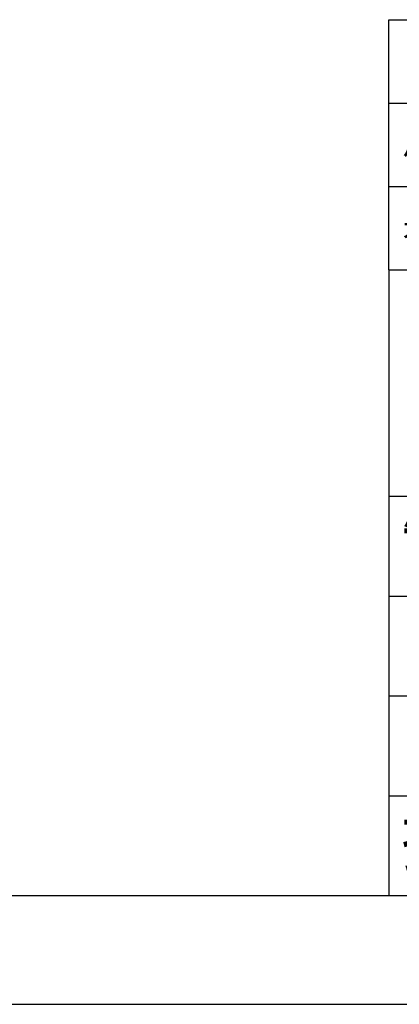
# Model space of a CAD drawing. Units: millimetres. Extents: x 15879 to 18489, y -74 to 1703.
# Drawn here: x 17091 to 17257, y -74 to 358 of the extents above; entities that cross this region are included whole.
import ezdxf

# ---------------------------------------------------------------- set-up
doc = ezdxf.new("R2010")
doc.units = ezdxf.units.MM
doc.header["$LTSCALE"] = 16.335
doc.layers.get('0').update_dxf_attribs({"linetype": 'CONTINUOUS'})

# ---------------------------------------------------------------- blocks, each defined once
blk = doc.blocks.new('*T25')
at = {"color": 0, "linetype": 'Continuous', "lineweight": -2, "transparency": 16777216}
for p, q in [((0, 0), (0, 109.71)), ((0, 109.71), (466.25, 109.71)), ((109.71, 0), (109.71, 109.71)), ((255.98, 0), (255.98, 109.71)), ((338.26, 0), (338.26, 109.71)), ((466.25, 0), (466.25, 109.71)), ((0, 73.14), (466.25, 73.14)), ((182.84, 0), (182.84, 73.14)), ((402.25, 36.57), (402.25, 73.14)), ((0, 36.57), (466.25, 36.57)), ((0, 0), (466.25, 0))]:
    blk.add_line(p, q, dxfattribs=at)
at = {"color": 0, "linetype": 'Continuous', "transparency": 16777216, "attachment_point": 5}
for s, insert, char_height, width in [('名称', (54.85, 91.42), 14.627, 109.1566), ('折  弯', (182.84, 91.42), 14.627, 145.725), ('折弯角', (297.12, 91.42), 14.627, 81.7303), ('喷 漆 厚 度', (402.25, 91.42), 14.627, 127.4408), ('尺寸范围(mm)', (54.85, 54.85), 10.971, 109.1566), ('0-50', (146.27, 54.85), 10.971, 72.5882), ('50-300', (219.41, 54.85), 10.971, 72.5882), ('单边0.08', (370.25, 54.85), 10.971, 63.4462), ('双边0.12', (434.25, 54.85), 10.971, 63.4462), ('>15\\Fgdt;{\\Fgdt;~}', (297.12, 54.85), 10.9705, 81.7303), ('未注公差(mm)', (54.85, 18.28), 10.971, 109.1566), (' \\Fgdt;{\\Fgdt;`}\\Ftxt;0.10', (146.27, 18.28), 10.9705, 72.5882), (' \\Fgdt;{\\Fgdt;`}\\Ftxt;0.25', (219.41, 18.28), 10.9705, 72.5882), (' \\Fgdt;{\\Fgdt;`}\\Ftxt;1\\Fgdt;{\\Fgdt;~}', (297.12, 18.28), 10.9705, 81.7303), (' \\Fgdt;{\\Fgdt;`}\\Ftxt;0.02', (402.25, 18.28), 10.9705, 127.4408)]:
    blk.add_mtext(s, dxfattribs=dict(at, insert=insert, char_height=char_height, width=width))
blk = doc.blocks.new('*T26')
at = {"color": 0, "linetype": 'Continuous', "lineweight": -2, "transparency": 16777216}
for p, q in [((0, 0), (1188.47, 0)), ((0, 0), (0, -274.26)), ((713.08, 0), (713.08, -274.26)), ((1188.47, 0), (1188.47, -274.26)), ((0, -99.17), (1188.47, -99.17)), ((73.14, -99.17), (73.14, -274.26)), ((201.13, -99.17), (201.13, -274.26)), ((329.12, -99.17), (329.12, -274.26)), ((402.25, -99.17), (402.25, -274.26)), ((950.78, -99.17), (950.78, -230.49)), ((0, -142.95), (329.12, -142.95)), ((713.08, -142.95), (1188.47, -142.95)), ((0, -186.72), (1188.47, -186.72)), ((0, -230.49), (329.12, -230.49)), ((713.08, -230.49), (1188.47, -230.49)), ((0, -274.26), (1188.47, -274.26))]:
    blk.add_line(p, q, dxfattribs=at)
at = {"color": 0, "linetype": 'Continuous', "transparency": 16777216}
for s, insert, char_height, width, attachment_point in [('制图', (36.57, -121.06), 22.855, 72.5882, 5), ('  数量:  ', (713.36, -121.06), 22.855, 237.146, 4), ('材料:', (1069.63, -121.06), 18.284, 237.146, 5), ('名称', (365.68, -142.95), 22.855, 72.5882, 5), ('  表面处理: ', (713.36, -164.83), 22.855, 237.146, 4), ('比例:1.000/CAD', (1069.63, -164.83), 22.8552, 237.146, 5), ('审核', (36.57, -208.6), 22.855, 72.5882, 5), ('版本', (831.93, -208.6), 22.855, 237.146, 5), ('图号', (365.68, -230.49), 22.855, 72.5882, 5), ('批准', (36.57, -252.38), 22.855, 72.5882, 5)]:
    blk.add_mtext(s, dxfattribs=dict(at, insert=insert, char_height=char_height, width=width, attachment_point=attachment_point))

msp = doc.modelspace()

# ---------------------------------------------------------------- linework, layer by layer
at = {"color": 7, "linetype": 'Continuous'}
msp.add_line((15926.94, -26.38), (18441.06, -26.38), dxfattribs=at)
at = {"color": 2, "linetype": 'Continuous'}
msp.add_line((15879.3, -74.02), (18488.69, -74.02), dxfattribs=at)

# ---------------------------------------------------------------- block references
for name in ['*T25', '*T26']:
    msp.add_blockref(name, (17252.58, 247.88))

doc.saveas('drawing.dxf')
